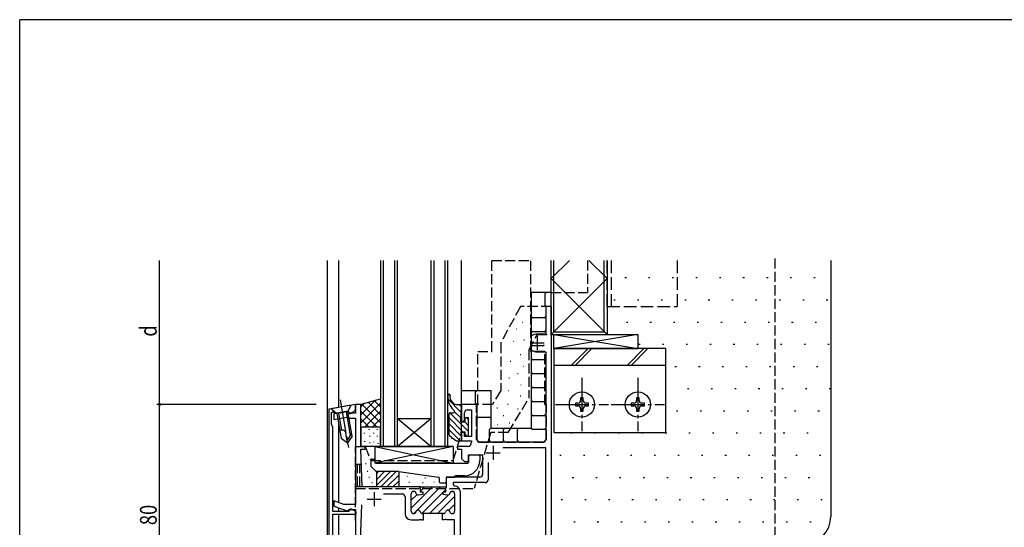
# Model space of a CAD drawing. Extents: x 0 to 1133, y 0 to 806.
# Drawn here: x 4 to 356, y 620 to 802 of the extents above; entities that cross this region are included whole.
import ezdxf

# ---------------------------------------------------------------- set-up
doc = ezdxf.new("R2010")
doc.units = 0
for name, pattern in [('YCENTER_1', [13, 10, -1, 1, -1]), ('YDIVIDE_1', [15, 10, -1, 1, -1, 1, -1]), ('YHIDDEN_1', [4, 3, -1])]:
    doc.linetypes.add(name, pattern=pattern)
for name, color, linetype in [('YKK_11', 7, 'CONTINUOUS'), ('YKK_12', 2, 'CONTINUOUS'), ('YKK_13', 4, 'CONTINUOUS'), ('YKK_D', 6, 'CONTINUOUS'), ('YKK_ZWAK', 7, 'CONTINUOUS'), ('YSS_K', 3, 'CONTINUOUS')]:
    doc.layers.add(name, color=color, linetype=linetype)
doc.styles.get("Standard").update_dxf_attribs({"font": 'ROMANS.SHX', "bigfont": 'EXTFONT.SHX'})

# ---------------------------------------------------------------- blocks, each defined once
blk = doc.blocks.new('A201')
at = {"layer": 'YKK_ZWAK', "color": 254, "linetype": 'Continuous'}
for p in [(571, 410), (21, 35)]:
    blk.add_line(p, (21, 410), dxfattribs=at)

msp = doc.modelspace()

# ---------------------------------------------------------------- linework, layer by layer
at = {"layer": 'YKK_11', "color": 0, "linetype": 'ByBlock', "ltscale": 0.5}
for p, q in [((192.05, 699.41), (192.05, 689.61)), ((193.7, 699.41), (192.05, 699.41)), ((194, 699.11), (193.7, 699.41)), ((194, 699.11), (194, 584.41)), ((192.05, 689.61), (189, 689.61)), ((189, 683.21), (192.05, 683.21)), ((192.05, 683.21), (192.05, 651.91)), ((124, 664.41), (114.5, 662.73)), ((114.5, 662.73), (114.5, 584.41)), ((115.5, 661.58), (116.04, 661.86)), ((116.04, 661.86), (116.81, 661.31)), ((116.81, 661.31), (121.35, 662.11)), ((121.44, 661.94), (119.96, 661.68)), ((121.35, 662.11), (121.87, 661.21)), ((121.8, 661.31), (121.44, 661.94)), ((122.27, 661.21), (123.5, 661.92)), ((124, 662.79), (124, 664.41)), ((124, 664.41), (124, 661.31)), ((126, 664.41), (124, 664.41)), ((126, 649.41), (126, 664.41)), ((162, 664.41), (162, 658.41)), ((167.5, 664.41), (162, 664.41)), ((164, 662.46), (165.55, 662.46)), ((165.55, 662.46), (165.55, 652.91)), ((167.5, 651.91), (167.5, 664.41)), ((115.5, 657.28), (115.5, 661.58)), ((118.64, 661.45), (116.3, 661.04)), ((116.3, 661.04), (116.3, 659.01)), ((116.3, 659.01), (120.95, 659.83)), ((118.85, 661.34), (118.64, 661.45)), ((119.8, 661.51), (118.85, 661.34)), ((119.96, 661.68), (119.8, 661.51)), ((120.95, 659.83), (121.5, 659.51)), ((121.5, 659.51), (124, 659.51)), ((124, 661.31), (121.8, 661.31)), ((121.87, 661.21), (122.27, 661.21)), ((124, 659.51), (124, 639.78)), ((162, 658.41), (163, 658.41)), ((163, 658.41), (163, 661.46)), ((116, 656.41), (115.5, 657.28)), ((116, 626.11), (116, 656.41)), ((162, 654.41), (162, 651.41)), ((163, 654.41), (162, 654.41)), ((162, 651.41), (165.55, 651.41)), ((163, 652.91), (163, 654.41)), ((165.55, 652.91), (163, 652.91)), ((165.55, 651.41), (165.55, 650.91)), ((127.5, 649.41), (126, 649.41)), ((126.47, 634.91), (126, 648.41)), ((126, 648.41), (127.5, 648.41)), ((127.5, 648.41), (127.5, 649.41)), ((160.5, 649.41), (160.5, 648.41)), ((164.05, 649.41), (160.5, 649.41)), ((160.5, 648.41), (162, 648.41)), ((162, 648.41), (162, 645.01)), ((191.05, 650.91), (168.5, 650.91)), ((192.05, 648.96), (176.74, 648.96)), ((192.05, 586.36), (192.05, 648.96)), ((162, 645.01), (163, 644.01)), ((164.5, 646.41), (169.5, 646.41)), ((164.5, 644.01), (164.5, 646.41)), ((169.5, 646.41), (169.5, 639.41)), ((163, 644.01), (164.5, 644.01)), ((171.45, 643.67), (171.45, 637.46)), ((124, 639.78), (124.14, 639.59)), ((124.14, 638.63), (124, 638.44)), ((124, 638.44), (124, 628.71)), ((124.14, 639.59), (124.14, 638.63)), ((168.5, 638.41), (156.5, 638.41)), ((156.5, 638.41), (156.5, 634.95)), ((147.25, 634.91), (126.47, 634.91)), ((151.56, 634.91), (144, 627.35)), ((154.39, 634.91), (144.89, 625.41)), ((146.75, 634.91), (156.5, 634.91)), ((148.73, 634.91), (147.25, 633.43)), ((147.25, 633.11), (147.25, 634.91)), ((156.25, 633.94), (147.76, 625.45)), ((156.43, 634.79), (156.25, 634.41)), ((156.25, 634.41), (156.25, 633.11)), ((156.5, 634.95), (156.43, 634.79)), ((156.5, 634.91), (156.43, 634.79)), ((170.45, 636.46), (159, 636.46)), ((159, 636.46), (159, 635.76)), ((159, 635.76), (159.49, 635.26)), ((134.12, 632.41), (140.8, 632.41)), ((141.8, 631.41), (141.8, 625.21)), ((144, 626.21), (144, 632.51)), ((146.04, 632.22), (144, 630.18)), ((144.8, 633.31), (144.9, 633.31)), ((146.54, 632.11), (148.25, 632.31)), ((148.25, 633.11), (147.25, 633.11)), ((148.25, 632.31), (148.25, 633.11)), ((157.28, 632.14), (150.55, 625.41)), ((159.5, 631.54), (153.37, 625.41)), ((155.25, 633.11), (155.25, 632.31)), ((156.25, 633.11), (155.25, 633.11)), ((155.25, 632.31), (156.96, 632.11)), ((158.43, 633.29), (157.82, 632.68)), ((158.6, 633.31), (158.7, 633.31)), ((159.5, 632.51), (159.5, 626.21)), ((161.45, 633.26), (161.45, 607.26)), ((116.3, 630.02), (116.3, 628.1)), ((119.9, 628.71), (116.3, 630.02)), ((116.3, 628.1), (121.41, 626.24)), ((124, 628.71), (119.9, 628.71)), ((121.41, 626.24), (121.8, 626.91)), ((122.17, 627.01), (121.65, 626.11)), ((121.8, 626.91), (124, 626.91)), ((122.57, 627.01), (122.17, 627.01)), ((124.3, 626.01), (122.57, 627.01)), ((124, 626.91), (124, 584.41)), ((125.65, 609.61), (126.31, 628.53)), ((159.5, 628.71), (157.35, 626.55)), ((121.65, 626.11), (116, 626.11)), ((116, 625.21), (124.3, 625.21)), ((116, 585.81), (116, 625.21)), ((124.3, 625.21), (124.3, 626.01)), ((143.8, 623.21), (146.79, 623.21)), ((144.9, 625.41), (144.8, 625.41)), ((146.79, 623.21), (146.98, 623.33)), ((146.98, 623.33), (147.52, 623.33)), ((147.52, 623.33), (147.71, 623.21)), ((147.71, 623.21), (148.4, 623.21)), ((155.5, 625.41), (148, 625.41)), ((148.4, 623.21), (148.4, 625.41)), ((155.1, 623.21), (155.1, 625.41)), ((155.79, 623.21), (155.1, 623.21)), ((155.98, 623.33), (155.79, 623.21)), ((156.52, 623.33), (155.98, 623.33)), ((156.71, 623.21), (156.52, 623.33)), ((159.5, 623.21), (156.71, 623.21)), ((158.7, 625.41), (158.6, 625.41)), ((159.5, 595.15), (159.5, 623.21))]:
    msp.add_line(p, q, dxfattribs=at)
at = {"layer": 'YKK_11', "color": 2, "ltscale": 0.5}
for p, q in [((186.5, 686.41), (191.5, 686.41)), ((189, 688.91), (189, 683.91)), ((173.3, 649.61), (173.3, 644.61)), ((170.8, 647.11), (175.8, 647.11)), ((128.2, 630.51), (133.2, 630.51)), ((130.7, 633.01), (130.7, 628.01))]:
    msp.add_line(p, q, dxfattribs=at)
at = {"layer": 'YKK_11', "color": 0, "linetype": 'ByBlock', "ltscale": 0.5}
for centre, radius, start, end in [((189, 686.41), 3.2, 90, 128.3665), ((189, 686.41), 3.2, 231.6335, 270), ((123, 662.79), 1, 300, 0), ((164, 661.46), 1, 90, 180), ((168.5, 651.91), 1, 180, 270), ((191.05, 651.91), 1, 270, 0), ((164.05, 650.91), 1.5, 270, 0), ((168.5, 639.41), 1, 270, 0), ((170.45, 637.46), 1, 270, 0), ((159.45, 633.26), 2, 0, 88.854), ((140.8, 631.41), 1, 0, 90), ((144.8, 632.51), 0.8, 90, 180), ((144.9, 632.51), 0.8, 14.4775, 90), ((146.45, 632.91), 0.8, 194.4775, 270), ((146.45, 632.91), 0.8, 270, 276.503), ((157.05, 632.91), 0.8, 263.497, 270), ((157.05, 632.91), 0.8, 270, 345.5225), ((158.6, 632.51), 0.8, 90, 165.5225), ((158.7, 632.51), 0.8, 0, 90), ((146.45, 625.81), 0.8, 90, 165.5225), ((146.45, 625.81), 0.8, 14.4775, 90), ((157.05, 625.81), 0.8, 90, 165.5225), ((157.05, 625.81), 0.8, 14.4775, 90), ((143.8, 625.21), 2, 180, 270), ((144.8, 626.21), 0.8, 180, 270), ((144.9, 626.21), 0.8, 270, 345.5225), ((148, 626.21), 0.8, 194.4775, 270), ((155.5, 626.21), 0.8, 270, 345.5225), ((158.6, 626.21), 0.8, 194.4775, 270), ((158.7, 626.21), 0.8, 270, 0)]:
    msp.add_arc(centre, radius, start, end, dxfattribs=at)
at = {"layer": 'YKK_12', "linetype": 'Continuous', "ltscale": 1.2}
for p, q in [((114, 710.74), (114, 715.91)), ((118, 715.91), (118, 710.74)), ((133, 715.91), (133, 649.41)), ((134, 715.91), (134, 649.41)), ((138, 715.91), (138, 649.41)), ((139, 715.91), (139, 649.41)), ((151, 715.91), (151, 649.41)), ((152, 715.91), (152, 649.41)), ((156, 715.91), (156, 649.41)), ((157, 715.91), (157, 649.41)), ((162, 669.41), (162, 715.91)), ((194, 704.41), (194, 715.91)), ((114, 402.51), (114, 711.61)), ((118, 711.61), (118, 663.35)), ((187, 655.91), (187, 704.41)), ((194, 704.41), (187, 704.41)), ((162, 669.41), (172.5, 669.41)), ((172.5, 655.91), (172.5, 669.41)), ((139, 649.41), (151, 659.41)), ((151, 649.41), (139, 659.41)), ((139, 659.41), (151, 659.41)), ((118, 657.43), (118, 629.4)), ((172.5, 655.91), (187, 655.91)), ((133, 649.41), (157, 649.41)), ((118, 627.48), (118, 626.11)), ((118, 625.21), (118, 402.33))]:
    msp.add_line(p, q, dxfattribs=at)
at = {"layer": 'YKK_12', "linetype": 'YHIDDEN_1', "ltscale": 1.2}
for p, q in [((207, 715.91), (207, 704.41)), ((274, 716.63), (274, 614.41)), ((194, 704.41), (207, 704.41)), ((124, 643.11), (126.19, 643.11)), ((124.8, 635.11), (124.8, 643.11)), ((125.59, 635.11), (125.59, 643.11)), ((124, 635.11), (126.48, 635.11))]:
    msp.add_line(p, q, dxfattribs=at)
at = {"layer": 'YKK_13', "linetype": 'YHIDDEN_1', "ltscale": 1.2}
for p, q in [((172.78, 683.41), (172.78, 715.91)), ((172.78, 715.91), (186.78, 715.91)), ((186.78, 683.41), (186.78, 715.91)), ((183, 699.41), (176, 686.41)), ((194, 699.41), (183, 699.41)), ((194, 699.41), (194, 622.91)), ((176, 686.41), (176, 669.41)), ((186, 683.89), (188.97, 689.41)), ((188.97, 689.41), (194, 689.41)), ((167.78, 683.41), (172.78, 683.41)), ((167.78, 664.41), (167.78, 683.41)), ((186, 683.89), (186, 666.64)), ((191.78, 683.41), (186.78, 683.41)), ((191.78, 664.41), (191.78, 683.41)), ((176, 669.41), (173, 664.41)), ((178.66, 654.41), (186, 666.64)), ((162, 654.41), (162, 664.41)), ((173, 664.41), (162, 664.41)), ((167.28, 651.91), (167.28, 664.41)), ((167.28, 664.41), (167.78, 664.41)), ((191.78, 664.41), (192.28, 664.41)), ((192.28, 651.91), (192.28, 664.41)), ((159, 644.41), (162, 654.41)), ((172.44, 654.41), (166.44, 634.41)), ((167.28, 651.91), (168.28, 650.91)), ((172, 652.94), (172, 654.41)), ((178.66, 654.41), (172.44, 654.41)), ((192.28, 651.91), (191.28, 650.91)), ((124, 622.91), (124, 649.41)), ((124, 649.41), (127.5, 649.41)), ((127.5, 649.41), (129.5, 644.41)), ((168.28, 650.91), (191.28, 650.91)), ((129.5, 644.41), (159, 644.41)), ((124, 634.41), (166.44, 634.41))]:
    msp.add_line(p, q, dxfattribs=at)
at = {"layer": 'YKK_13', "linetype": 'Continuous', "ltscale": 1.5}
for p, q in [((194, 689.41), (194, 715.91)), ((194, 709.41), (200.5, 715.91)), ((195, 690.41), (195, 715.91)), ((214, 709.41), (207.5, 715.91)), ((213, 690.41), (213, 715.91)), ((214, 715.91), (214, 689.41)), ((214, 689.41), (194, 709.41)), ((194, 689.41), (214, 709.41)), ((214, 689.41), (194, 709.41)), ((195, 690.41), (213, 690.41)), ((194, 689.41), (214, 689.41))]:
    msp.add_line(p, q, dxfattribs=at)
at = {"layer": 'YKK_13', "linetype": 'YHIDDEN_1', "ltscale": 1.5}
for p, q in [((214, 699.41), (214, 715.91)), ((215.6, 699.41), (215.6, 715.91)), ((239, 715.91), (239, 699.41)), ((214, 699.41), (239, 699.41))]:
    msp.add_line(p, q, dxfattribs=at)
at = {"layer": 'YKK_13', "linetype": 'Continuous', "ltscale": 1.2}
for p, q in [((191.85, 699.91), (191.85, 703.96)), ((191.55, 695.41), (187.5, 695.41)), ((191.55, 690.41), (187.5, 690.41)), ((195, 689.41), (225, 689.41)), ((225, 689.41), (195, 684.41)), ((195, 689.41), (225, 684.41)), ((195, 684.41), (195, 689.41)), ((225, 689.41), (225, 684.41)), ((191, 685.41), (187.5, 685.41)), ((235, 684.41), (195, 684.41)), ((195, 684.41), (225, 684.41)), ((195, 684.41), (195, 654.41)), ((201.17, 678.41), (207.17, 684.41)), ((202.59, 678.41), (208.59, 684.41)), ((221.17, 678.41), (227.17, 684.41)), ((222.59, 678.41), (228.59, 684.41)), ((235, 654.41), (235, 684.41)), ((191.55, 680.41), (187.5, 680.41)), ((187, 677.13), (187, 677.13)), ((187, 675.9), (187, 675.89)), ((192.05, 677.13), (192.05, 677.13)), ((192.05, 675.89), (192.05, 675.9)), ((235, 678.41), (195, 678.41)), ((191.55, 675.41), (187.5, 675.41)), ((162, 664.11), (162, 669.41)), ((162.49, 669.41), (162.49, 669.41)), ((167, 664.91), (167, 668.91)), ((167.49, 669.41), (167.49, 669.41)), ((187, 670.9), (187, 670.89)), ((191.55, 670.41), (187.5, 670.41)), ((192.05, 670.89), (192.05, 670.9)), ((125.7, 664.41), (133, 666.41)), ((126, 660.72), (131.19, 665.91)), ((130.76, 665.8), (133, 663.55)), ((157.03, 666.42), (161.87, 661.58)), ((157.47, 668.1), (157.85, 667.72)), ((158.5, 665.43), (159.17, 664.72)), ((187, 665.9), (187, 665.89)), ((191.55, 665.41), (187.5, 665.41)), ((192.05, 665.89), (192.05, 665.9)), ((204.53, 666.76), (204.53, 665.82)), ((205.47, 666.76), (204.53, 666.76)), ((205.47, 665.82), (205.47, 666.76)), ((225.47, 666.76), (224.53, 666.76)), ((224.53, 666.76), (224.53, 665.82)), ((225.47, 665.82), (225.47, 666.76)), ((122.4, 664.13), (115.51, 662.91)), ((115.51, 662.91), (117.33, 661.2)), ((121.27, 661.9), (117.33, 661.2)), ((121.27, 661.9), (117.33, 661.2)), ((120.68, 661.79), (122.18, 653.32)), ((122.4, 664.13), (121.27, 661.9)), ((122.84, 653.03), (121.27, 661.9)), ((126, 657.9), (133, 664.9)), ((126, 663.55), (127.29, 664.85)), ((126, 662.07), (131.66, 656.41)), ((126.32, 664.58), (133, 657.9)), ((127.34, 656.41), (133, 662.07)), ((128.54, 665.19), (133, 660.72)), ((159.36, 662.25), (158.52, 663.15)), ((159.49, 661.83), (161.77, 659.56)), ((159.89, 664.41), (161.7, 664.41)), ((161.16, 664.41), (161.97, 663.6)), ((161.7, 658.21), (162, 664.09)), ((162.49, 664.41), (162.49, 664.41)), ((167.49, 664.41), (167.49, 664.41)), ((167.5, 664.42), (167.5, 664.42)), ((172.5, 664.42), (172.5, 664.42)), ((203.59, 664.88), (202.65, 664.88)), ((202.65, 664.88), (202.65, 663.94)), ((202.65, 663.94), (203.59, 663.94)), ((204.53, 663), (204.53, 662.06)), ((204.53, 662.06), (205.47, 662.06)), ((205.47, 662.06), (205.47, 663)), ((207.35, 664.88), (206.41, 664.88)), ((206.41, 663.94), (207.35, 663.94)), ((207.35, 663.94), (207.35, 664.88)), ((223.59, 664.88), (222.65, 664.88)), ((222.65, 664.88), (222.65, 663.94)), ((222.65, 663.94), (223.59, 663.94)), ((224.53, 663), (224.53, 662.06)), ((224.53, 662.06), (225.47, 662.06)), ((225.47, 662.06), (225.47, 663)), ((227.35, 664.88), (226.41, 664.88)), ((226.41, 663.94), (227.35, 663.94)), ((227.35, 663.94), (227.35, 664.88)), ((117.33, 661.2), (118.9, 652.34)), ((117.92, 661.31), (119, 655.2)), ((126, 659.24), (128.83, 656.41)), ((130.17, 656.41), (133, 659.24)), ((157.5, 653.55), (157.5, 661.11)), ((157.5, 659.59), (162.48, 654.61)), ((157.8, 661.41), (164.5, 654.71)), ((157.8, 661.41), (159, 661.41)), ((163.3, 658.21), (163.3, 659.41)), ((163.6, 659.71), (164.2, 659.71)), ((163.74, 659.71), (164.5, 658.95)), ((164.5, 653.41), (164.5, 659.41)), ((167.5, 659.42), (167.5, 659.42)), ((168, 659.91), (172, 659.91)), ((172.5, 659.42), (172.5, 659.42)), ((187, 660.9), (187, 660.89)), ((191.55, 660.41), (187.5, 660.41)), ((192.05, 660.89), (192.05, 660.9)), ((119.07, 655.21), (118.41, 655.1)), ((126, 656.41), (126, 649.41)), ((126, 656.41), (133, 656.41)), ((128.93, 655.33), (128.93, 655.53)), ((131.94, 655.33), (131.94, 655.53)), ((133, 649.41), (133, 656.41)), ((157.5, 657.47), (161.86, 653.11)), ((157.5, 655.34), (161.43, 651.41)), ((161.7, 658.21), (163.3, 658.21)), ((163.12, 658.21), (164.5, 656.83)), ((167.5, 656.42), (167.5, 656.42)), ((172, 651.41), (172, 655.41)), ((172.49, 655.91), (172.49, 655.91)), ((172.5, 656.42), (172.5, 656.42)), ((177, 651.41), (177, 655.41)), ((177.49, 655.91), (177.49, 655.91)), ((182, 651.41), (182, 655.41)), ((182.49, 655.91), (182.49, 655.91)), ((186.99, 655.91), (186.99, 655.91)), ((187, 655.9), (187, 655.89)), ((191.55, 655.41), (187.5, 655.41)), ((192.05, 655.89), (192.05, 655.9)), ((118.9, 652.34), (121.21, 650.72)), ((121.21, 650.72), (120.61, 654.13)), ((122.66, 654.02), (121.04, 651.7)), ((122.84, 653.03), (121.21, 650.72)), ((127.21, 654.04), (127.21, 654.24)), ((127.43, 651.1), (127.43, 651.3)), ((129.15, 652.96), (129.15, 653.16)), ((130.65, 654.04), (130.65, 654.24)), ((131.94, 652.96), (131.94, 653.16)), ((157.61, 653.32), (158.55, 652.57)), ((158.48, 652.24), (158.55, 652.57)), ((158.48, 652.24), (158.79, 652.38)), ((158.79, 652.38), (159.92, 651.48)), ((160.11, 651.41), (161.7, 651.41)), ((161.7, 654.61), (163.3, 654.61)), ((161.7, 654.61), (162, 651.74)), ((163.3, 653.41), (163.3, 654.61)), ((163.3, 653.79), (163.98, 653.11)), ((163.6, 653.11), (164.2, 653.11)), ((195, 654.41), (235, 654.41)), ((133, 649.41), (126, 649.41)), ((129.15, 650.6), (129.15, 650.8)), ((130.65, 650.88), (130.65, 651.08)), ((159, 649.41), (131, 649.41)), ((131, 649.41), (159, 643.41)), ((159, 649.41), (131, 643.41)), ((131, 649.41), (131, 643.41)), ((132.15, 650.39), (132.15, 650.59)), ((159, 649.41), (159, 643.41)), ((172.49, 650.91), (172.49, 650.91)), ((177.49, 650.91), (177.49, 650.91)), ((182.49, 650.91), (182.49, 650.91)), ((186.99, 650.91), (186.99, 650.91)), ((129.5, 644.61), (129.5, 642.53)), ((129.8, 644.91), (130.7, 644.91)), ((131, 644.61), (131, 643.71)), ((164.5, 645.91), (164.5, 643.71)), ((165, 646.41), (168.2, 646.41)), ((168.5, 646.11), (168.5, 644.41)), ((129.59, 642.32), (131.41, 640.5)), ((159, 643.41), (131, 643.41)), ((131.3, 643.41), (164.2, 643.41)), ((131.5, 640.41), (131.5, 634.91)), ((131.5, 635.4), (136.51, 640.41)), ((131.5, 637.52), (134.39, 640.41)), ((139.5, 640.41), (131.5, 640.41)), ((131.5, 639.64), (132.27, 640.41)), ((139.48, 640.41), (131.62, 640.41)), ((133.14, 634.91), (138.64, 640.41)), ((135.26, 634.91), (139.5, 639.15)), ((139.5, 640.41), (139.5, 634.91)), ((139.52, 640.41), (153.74, 638.45)), ((154, 638.15), (154, 636.71)), ((156.5, 638.11), (156.5, 636.71)), ((156.8, 638.41), (159.2, 638.41)), ((163, 638.91), (159.79, 638.91)), ((139.5, 634.91), (131.5, 634.91)), ((137.38, 634.91), (139.5, 637.03)), ((154.3, 636.41), (156.2, 636.41))]:
    msp.add_line(p, q, dxfattribs=at)
at = {"layer": 'YKK_13', "linetype": 'YDIVIDE_1', "ltscale": 1.2}
for p, q in [((183.59, 693.89), (183.79, 693.89)), ((181.46, 691.5), (181.66, 691.5)), ((180.49, 687.04), (180.69, 687.04)), ((184.24, 687.53), (184.44, 687.53)), ((179.35, 679.87), (179.55, 679.87)), ((182.93, 682.32), (183.13, 682.32)), ((184.08, 678.08), (184.28, 678.08)), ((178.86, 674), (179.06, 674)), ((181.96, 675.45), (182.16, 675.45)), ((178.69, 669.43), (178.89, 669.43)), ((183.1, 671.39), (183.3, 671.39)), ((182.93, 667.48), (183.13, 667.48)), ((174.62, 663.24), (174.82, 663.24)), ((178.37, 664.54), (178.57, 664.54)), ((181.96, 662.91), (182.16, 662.91)), ((176.9, 660.47), (177.1, 660.47)), ((174.78, 657.2), (174.98, 657.2)), ((179.02, 657.86), (179.22, 657.86)), ((127.66, 643.35), (127.86, 643.35)), ((128.23, 640.56), (128.43, 640.56)), ((128.8, 638.45), (129, 638.45)), ((142.5, 638.78), (142.7, 638.78)), ((148.86, 638.13), (149.06, 638.13)), ((129.88, 636.51), (130.08, 636.51)), ((143.15, 636.66), (143.35, 636.66)), ((148.04, 636.5), (148.24, 636.5)), ((152, 636.77), (152.2, 636.77))]:
    msp.add_line(p, q, dxfattribs=at)
at = {"layer": 'YKK_13', "linetype": 'YCENTER_1', "ltscale": 1.2}
for p, q in [((205, 673.91), (205, 654.91)), ((225, 673.91), (225, 654.91)), ((118.51, 666.03), (121.52, 648.99)), ((195.5, 664.41), (214.5, 664.41)), ((215.5, 664.41), (234.5, 664.41))]:
    msp.add_line(p, q, dxfattribs=at)
at = {"layer": 'YKK_13', "linetype": 'Continuous', "ltscale": 1.2}
for centre in [(205, 664.41), (225, 664.41)]:
    msp.add_circle(centre, 4.5, dxfattribs=at)
for centre, radius, start, end in [((192.35, 703.96), 0.5, 90, 180), ((192.35, 699.91), 0.5, 180, 270), ((187.5, 695.91), 0.5, 180, 270), ((191.55, 695.91), 0.5, 270, 0), ((187.5, 690.91), 0.5, 180, 270), ((191.55, 690.91), 0.5, 270, 0), ((187.5, 685.91), 0.5, 180, 270), ((191, 685.91), 0.5, 270, 0), ((187.5, 680.91), 0.5, 180, 270), ((191.55, 680.91), 0.5, 270, 0), ((187.5, 675.91), 0.5, 180, 270), ((191.55, 675.91), 0.5, 270, 0), ((167.5, 668.91), 0.5, 90, 180), ((187.5, 670.91), 0.5, 180, 270), ((191.55, 670.91), 0.5, 270, 0), ((162.57, 666.97), 5.57, 171.7425, 223.3139), ((157.45, 667.7), 0.4, 356.7601, 170.3235), ((160.36, 667.19), 2.56, 168.8128, 223.3139), ((187.5, 665.91), 0.5, 180, 270), ((191.55, 665.91), 0.5, 270, 0), ((203.59, 665.82), 0.94, 270, 0), ((206.41, 665.82), 0.94, 180, 270), ((223.59, 665.82), 0.94, 270, 0), ((226.41, 665.82), 0.94, 180, 270), ((159, 661.91), 0.5, 270, 43.3139), ((159.89, 665.41), 1, 223.3139, 270), ((161.7, 664.11), 0.3, 357.0848, 90), ((167.5, 664.91), 0.5, 180, 270), ((203.59, 663), 0.94, 0, 90), ((206.41, 663), 0.94, 90, 180), ((223.59, 663), 0.94, 0, 90), ((226.41, 663), 0.94, 90, 180), ((157.8, 661.11), 0.3, 90, 180), ((163.6, 659.41), 0.3, 90, 180), ((164.2, 659.41), 0.3, 0, 90), ((168, 659.41), 0.5, 90, 180), ((172, 659.41), 0.5, 0, 90), ((187.5, 660.91), 0.5, 180, 270), ((191.55, 660.91), 0.5, 270, 0), ((119.3, 653.9), 1.33, 10, 100), ((172.5, 655.41), 0.5, 90, 180), ((177.5, 655.41), 0.5, 90, 180), ((182.5, 655.41), 0.5, 90, 180), ((187.5, 655.91), 0.5, 180, 270), ((191.55, 655.91), 0.5, 270, 0), ((157.8, 653.55), 0.3, 180, 231.3403), ((160.11, 651.71), 0.3, 231.3403, 270), ((161.7, 651.71), 0.3, 270, 5.935), ((163.6, 653.41), 0.3, 180, 270), ((164.2, 653.41), 0.3, 270, 0), ((172.5, 651.41), 0.5, 180, 270), ((177.5, 651.41), 0.5, 180, 270), ((182.5, 651.41), 0.5, 180, 270), ((129.8, 644.61), 0.3, 90, 180), ((130.7, 644.61), 0.3, 0, 90), ((163, 644.41), 5.5, 270, 0), ((165, 645.91), 0.5, 90, 180), ((168.2, 646.11), 0.3, 0, 90), ((129.8, 642.53), 0.3, 180, 225), ((131.3, 643.71), 0.3, 180, 270), ((164.2, 643.71), 0.3, 270, 0), ((131.62, 640.71), 0.3, 225, 270), ((139.48, 640.11), 0.3, 82.1467, 90), ((153.7, 638.15), 0.3, 0, 82.1467), ((156.8, 638.11), 0.3, 90, 180), ((159.2, 638.71), 0.3, 270, 350.4059), ((159.79, 638.61), 0.3, 90, 170.4059), ((154.3, 636.71), 0.3, 180, 270), ((156.2, 636.71), 0.3, 270, 0)]:
    msp.add_arc(centre, radius, start, end, dxfattribs=at)
at = {"layer": 'YKK_D'}
for p, q in [((54, 664.41), (54, 715.91)), ((110, 664.41), (53, 664.41)), ((54, 584.41), (54, 664.41))]:
    msp.add_line(p, q, dxfattribs=at)
at = {"layer": 'YKK_D', "linetype": 'ByBlock', "const_width": 0.85}
for points in [[(54, 664.52, 1), (54, 664.3, 1)], [(54, 664.3, 1), (54, 664.52, 1)]]:
    msp.add_lwpolyline(points, format="xyb", close=True, dxfattribs=at)
at = {"layer": 'YSS_K', "ltscale": 1.5}
msp.add_line((294, 715.91), (294, 624.41), dxfattribs=at)
at = {"layer": 'YSS_K'}
for p, q in [((220.39, 709.78), (220.89, 709.78)), ((228.83, 709.78), (229.33, 709.78)), ((237.27, 709.78), (237.77, 709.78)), ((245.71, 709.78), (246.21, 709.78)), ((254.14, 709.78), (254.64, 709.78)), ((262.58, 709.78), (263.08, 709.78)), ((271.02, 709.78), (271.52, 709.78)), ((279.46, 709.78), (279.96, 709.78)), ((287.89, 709.78), (288.39, 709.78)), ((216.43, 701.84), (216.93, 701.84)), ((224.86, 701.84), (225.36, 701.84)), ((233.3, 701.84), (233.8, 701.84)), ((241.74, 701.84), (242.24, 701.84)), ((250.18, 701.84), (250.68, 701.84)), ((258.61, 701.84), (259.11, 701.84)), ((267.05, 701.84), (267.55, 701.84)), ((275.49, 701.84), (275.99, 701.84)), ((283.93, 701.84), (284.43, 701.84)), ((292.36, 701.84), (292.86, 701.84)), ((220.89, 693.9), (221.39, 693.9)), ((229.33, 693.9), (229.83, 693.9)), ((237.77, 693.9), (238.27, 693.9)), ((246.21, 693.9), (246.71, 693.9)), ((254.64, 693.9), (255.14, 693.9)), ((263.08, 693.9), (263.58, 693.9)), ((271.52, 693.9), (272.02, 693.9)), ((279.96, 693.9), (280.46, 693.9)), ((288.39, 693.9), (288.89, 693.9)), ((225.36, 685.97), (225.86, 685.97)), ((233.8, 685.97), (234.3, 685.97)), ((242.24, 685.97), (242.74, 685.97)), ((250.68, 685.97), (251.18, 685.97)), ((259.11, 685.97), (259.61, 685.97)), ((267.55, 685.97), (268.05, 685.97)), ((275.99, 685.97), (276.49, 685.97)), ((284.43, 685.97), (284.93, 685.97)), ((292.86, 685.97), (293.36, 685.97)), ((238.27, 678.03), (238.77, 678.03)), ((246.71, 678.03), (247.21, 678.03)), ((255.14, 678.03), (255.64, 678.03)), ((263.58, 678.03), (264.08, 678.03)), ((272.02, 678.03), (272.52, 678.03)), ((280.46, 678.03), (280.96, 678.03)), ((288.89, 678.03), (289.39, 678.03)), ((242.74, 670.09), (243.24, 670.09)), ((251.18, 670.09), (251.68, 670.09)), ((259.61, 670.09), (260.11, 670.09)), ((268.05, 670.09), (268.55, 670.09)), ((276.49, 670.09), (276.99, 670.09)), ((284.93, 670.09), (285.43, 670.09)), ((293.36, 670.09), (293.86, 670.09)), ((238.77, 662.15), (239.27, 662.15)), ((247.21, 662.15), (247.71, 662.15)), ((255.64, 662.15), (256.14, 662.15)), ((264.08, 662.15), (264.58, 662.15)), ((272.52, 662.15), (273.02, 662.15)), ((280.96, 662.15), (281.46, 662.15)), ((289.39, 662.15), (289.89, 662.15)), ((201.05, 654.22), (201.55, 654.22)), ((209.49, 654.22), (209.99, 654.22)), ((217.93, 654.22), (218.43, 654.22)), ((226.36, 654.22), (226.86, 654.22)), ((234.8, 654.22), (235.3, 654.22)), ((243.24, 654.22), (243.74, 654.22)), ((251.68, 654.22), (252.18, 654.22)), ((260.11, 654.22), (260.61, 654.22)), ((268.55, 654.22), (269.05, 654.22)), ((276.99, 654.22), (277.49, 654.22)), ((285.43, 654.22), (285.93, 654.22)), ((293.86, 654.22), (294, 654.22)), ((197.08, 646.28), (197.58, 646.28)), ((205.52, 646.28), (206.02, 646.28)), ((213.96, 646.28), (214.46, 646.28)), ((222.39, 646.28), (222.89, 646.28)), ((230.83, 646.28), (231.33, 646.28)), ((239.27, 646.28), (239.77, 646.28)), ((247.71, 646.28), (248.21, 646.28)), ((256.14, 646.28), (256.64, 646.28)), ((264.58, 646.28), (265.08, 646.28)), ((273.02, 646.28), (273.52, 646.28)), ((281.46, 646.28), (281.96, 646.28)), ((289.89, 646.28), (290.39, 646.28)), ((201.55, 638.34), (202.05, 638.34)), ((209.99, 638.34), (210.49, 638.34)), ((218.43, 638.34), (218.93, 638.34)), ((226.86, 638.34), (227.36, 638.34)), ((235.3, 638.34), (235.8, 638.34)), ((243.74, 638.34), (244.24, 638.34)), ((252.18, 638.34), (252.68, 638.34)), ((260.61, 638.34), (261.11, 638.34)), ((269.05, 638.34), (269.55, 638.34)), ((277.49, 638.34), (277.99, 638.34)), ((285.93, 638.34), (286.43, 638.34)), ((197.58, 630.4), (198.08, 630.4)), ((206.02, 630.4), (206.52, 630.4)), ((214.46, 630.4), (214.96, 630.4)), ((222.89, 630.4), (223.39, 630.4)), ((231.33, 630.4), (231.83, 630.4)), ((239.77, 630.4), (240.27, 630.4)), ((248.21, 630.4), (248.71, 630.4)), ((256.64, 630.4), (257.14, 630.4)), ((265.08, 630.4), (265.58, 630.4)), ((273.52, 630.4), (274.02, 630.4)), ((281.96, 630.4), (282.46, 630.4)), ((290.39, 630.4), (290.89, 630.4)), ((194, 622.47), (194.11, 622.47)), ((202.05, 622.47), (202.55, 622.47)), ((210.49, 622.47), (210.99, 622.47)), ((218.93, 622.47), (219.43, 622.47)), ((227.36, 622.47), (227.86, 622.47)), ((235.8, 622.47), (236.3, 622.47)), ((244.24, 622.47), (244.74, 622.47)), ((252.68, 622.47), (253.18, 622.47)), ((261.11, 622.47), (261.61, 622.47)), ((269.55, 622.47), (270.05, 622.47)), ((277.99, 622.47), (278.49, 622.47)), ((286.43, 622.47), (286.93, 622.47))]:
    msp.add_line(p, q, dxfattribs=at)
at = {"layer": 'YSS_K', "ltscale": 1.5}
msp.add_arc((284, 624.41), 10, 270, 0, dxfattribs=at)

# ---------------------------------------------------------------- block references
at = {"layer": 'YKK_ZWAK', "xscale": 2, "yscale": 2, "zscale": 2}
msp.add_blockref('A201', (-38, -18), dxfattribs=at)

# ---------------------------------------------------------------- texts
at = {"layer": 'YKK_D', "width": 0.8}
for s, p in [('d', (53, 688.67)), ('80', (53, 621.28))]:
    msp.add_text(s, height=6, rotation=90, dxfattribs=at).set_placement(p)

doc.saveas('drawing.dxf')
